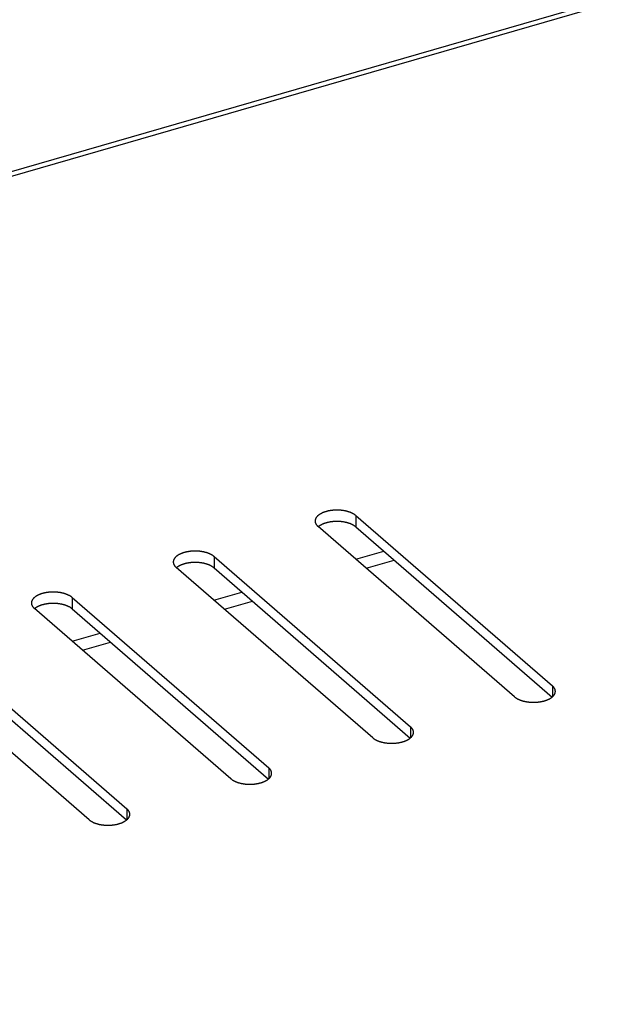
# Model space of a CAD drawing. Units: millimetres. Extents: x -2249 to 5200, y -188 to 6334.
# Drawn here: x 2388 to 2443, y 5960 to 6051 of the extents above; entities that cross this region are included whole.
import ezdxf

# ---------------------------------------------------------------- set-up
doc = ezdxf.new("R2010")
doc.units = ezdxf.units.MM
doc.header["$LTSCALE"] = 19.36
doc.layers.get('0').update_dxf_attribs({"linetype": 'CONTINUOUS'})

msp = doc.modelspace()

# ---------------------------------------------------------------- linework, layer by layer
at = {"color": 9, "linetype": 'Continuous'}
for p, q in [((1956.443, 5911.833), (3340.871, 6311.483)), ((2418.886, 6005.145), (2418.886, 6004.106)), ((2405.896, 6001.395), (2405.896, 6000.356)), ((2418.872, 6001.157), (2421.436, 6001.898)), ((2392.906, 5997.645), (2392.906, 5996.606)), ((2405.882, 5997.407), (2408.446, 5998.148)), ((2392.892, 5993.657), (2395.456, 5994.398)), ((2436.886, 5989.557), (2436.886, 5988.557)), ((2423.896, 5985.807), (2423.896, 5984.807)), ((2410.906, 5982.057), (2410.906, 5981.057)), ((2397.915, 5978.307), (2397.915, 5977.307))]:
    msp.add_line(p, q, dxfattribs=at)
at = {"color": 3, "linetype": 'Continuous'}
for p, q in [((2418.886, 6005.145), (2436.886, 5989.557)), ((2433.422, 5988.557), (2415.422, 6004.145)), ((2405.896, 6001.395), (2423.896, 5985.807)), ((2420.432, 5984.807), (2402.432, 6000.395)), ((2419.836, 6000.323), (2422.4, 6001.063)), ((2392.906, 5997.645), (2410.906, 5982.057)), ((2407.442, 5981.057), (2389.442, 5996.645)), ((2406.845, 5996.573), (2409.409, 5997.313)), ((2379.915, 5993.895), (2397.915, 5978.307)), ((2393.855, 5992.823), (2396.419, 5993.563)), ((2394.451, 5977.307), (2376.451, 5992.895))]:
    msp.add_line(p, q, dxfattribs=at)
at = {"color": 7, "linetype": 'Continuous'}
for p, q in [((2415.462, 6004.139), (2415.445, 6004.125)), ((2418.886, 6004.106), (2436.863, 5988.537)), ((2402.472, 6000.389), (2402.455, 6000.375)), ((2405.896, 6000.356), (2423.873, 5984.787)), ((2389.482, 5996.639), (2389.465, 5996.625)), ((2392.906, 5996.606), (2410.883, 5981.037)), ((2379.915, 5992.856), (2397.892, 5977.287))]:
    msp.add_line(p, q, dxfattribs=at)
at = {"color": 3, "linetype": 'Continuous'}
for points in [[(1955.516, 5911.985), (3340.476, 6311.788)], [(2418.886, 6005.145), (2418.867, 6005.162), (2418.846, 6005.178), (2418.825, 6005.195), (2418.804, 6005.211), (2418.781, 6005.227), (2418.759, 6005.242), (2418.735, 6005.258), (2418.711, 6005.273), (2418.686, 6005.288), (2418.661, 6005.303), (2418.635, 6005.317), (2418.609, 6005.331), (2418.582, 6005.345), (2418.555, 6005.359), (2418.527, 6005.372), (2418.498, 6005.386), (2418.469, 6005.399), (2418.44, 6005.411), (2418.41, 6005.423), (2418.38, 6005.436), (2418.349, 6005.447), (2418.317, 6005.459), (2418.286, 6005.47), (2418.253, 6005.481), (2418.221, 6005.491), (2418.188, 6005.501), (2418.154, 6005.511), (2418.121, 6005.521), (2418.086, 6005.53), (2418.052, 6005.539), (2418.017, 6005.547), (2417.982, 6005.555), (2417.947, 6005.563), (2417.911, 6005.571), (2417.875, 6005.578), (2417.838, 6005.585), (2417.802, 6005.591), (2417.765, 6005.597), (2417.728, 6005.603), (2417.691, 6005.608), (2417.653, 6005.613), (2417.616, 6005.618), (2417.578, 6005.622), (2417.54, 6005.626), (2417.502, 6005.63), (2417.463, 6005.633), (2417.425, 6005.636), (2417.387, 6005.638), (2417.348, 6005.64), (2417.309, 6005.642), (2417.271, 6005.643), (2417.232, 6005.644), (2417.193, 6005.645), (2417.154, 6005.645), (2417.116, 6005.645), (2417.077, 6005.644), (2417.038, 6005.643), (2416.999, 6005.642), (2416.961, 6005.64), (2416.922, 6005.638), (2416.884, 6005.636), (2416.845, 6005.633), (2416.807, 6005.63), (2416.769, 6005.626), (2416.731, 6005.622), (2416.693, 6005.618), (2416.656, 6005.613), (2416.618, 6005.608), (2416.581, 6005.603), (2416.544, 6005.597), (2416.507, 6005.591), (2416.47, 6005.585), (2416.434, 6005.578), (2416.398, 6005.571), (2416.362, 6005.563), (2416.327, 6005.555), (2416.292, 6005.547), (2416.257, 6005.539), (2416.222, 6005.53), (2416.188, 6005.521), (2416.154, 6005.511), (2416.121, 6005.501), (2416.088, 6005.491), (2416.055, 6005.481), (2416.023, 6005.47), (2415.991, 6005.459), (2415.96, 6005.447), (2415.929, 6005.436), (2415.899, 6005.423), (2415.869, 6005.411), (2415.839, 6005.399), (2415.81, 6005.386), (2415.782, 6005.372), (2415.754, 6005.359), (2415.727, 6005.345), (2415.7, 6005.331), (2415.673, 6005.317), (2415.648, 6005.303), (2415.622, 6005.288), (2415.598, 6005.273), (2415.574, 6005.258), (2415.55, 6005.242), (2415.527, 6005.227), (2415.505, 6005.211), (2415.483, 6005.195), (2415.462, 6005.178), (2415.442, 6005.162), (2415.422, 6005.145), (2415.403, 6005.128), (2415.385, 6005.111), (2415.367, 6005.094), (2415.35, 6005.076), (2415.334, 6005.059), (2415.318, 6005.041), (2415.303, 6005.023), (2415.289, 6005.005), (2415.275, 6004.987), (2415.262, 6004.969), (2415.25, 6004.95), (2415.238, 6004.932), (2415.228, 6004.913), (2415.218, 6004.895), (2415.208, 6004.876), (2415.2, 6004.857), (2415.192, 6004.838), (2415.185, 6004.819), (2415.178, 6004.8), (2415.173, 6004.78), (2415.168, 6004.761), (2415.164, 6004.742), (2415.16, 6004.723), (2415.158, 6004.703), (2415.156, 6004.684), (2415.155, 6004.664), (2415.154, 6004.645)], [(2415.154, 6004.645), (2415.155, 6004.626), (2415.156, 6004.606), (2415.158, 6004.587), (2415.16, 6004.568), (2415.164, 6004.548), (2415.168, 6004.529), (2415.173, 6004.51), (2415.178, 6004.491), (2415.185, 6004.471), (2415.192, 6004.452), (2415.2, 6004.433), (2415.208, 6004.414), (2415.218, 6004.396), (2415.228, 6004.377), (2415.238, 6004.358), (2415.25, 6004.34), (2415.262, 6004.321), (2415.275, 6004.303), (2415.289, 6004.285), (2415.303, 6004.267), (2415.318, 6004.249), (2415.334, 6004.231), (2415.35, 6004.214), (2415.367, 6004.196), (2415.385, 6004.179), (2415.403, 6004.162), (2415.422, 6004.145)], [(2405.896, 6001.395), (2405.876, 6001.412), (2405.856, 6001.428), (2405.835, 6001.445), (2405.813, 6001.461), (2405.791, 6001.477), (2405.768, 6001.492), (2405.745, 6001.508), (2405.721, 6001.523), (2405.696, 6001.538), (2405.671, 6001.553), (2405.645, 6001.567), (2405.619, 6001.581), (2405.592, 6001.595), (2405.564, 6001.609), (2405.536, 6001.622), (2405.508, 6001.636), (2405.479, 6001.649), (2405.45, 6001.661), (2405.42, 6001.673), (2405.389, 6001.686), (2405.358, 6001.697), (2405.327, 6001.709), (2405.295, 6001.72), (2405.263, 6001.731), (2405.23, 6001.741), (2405.197, 6001.751), (2405.164, 6001.761), (2405.13, 6001.771), (2405.096, 6001.78), (2405.062, 6001.789), (2405.027, 6001.797), (2404.992, 6001.805), (2404.956, 6001.813), (2404.92, 6001.821), (2404.884, 6001.828), (2404.848, 6001.835), (2404.811, 6001.841), (2404.775, 6001.847), (2404.738, 6001.853), (2404.7, 6001.858), (2404.663, 6001.863), (2404.625, 6001.868), (2404.587, 6001.872), (2404.549, 6001.876), (2404.511, 6001.88), (2404.473, 6001.883), (2404.435, 6001.886), (2404.396, 6001.888), (2404.358, 6001.89), (2404.319, 6001.892), (2404.28, 6001.893), (2404.242, 6001.894), (2404.203, 6001.895), (2404.164, 6001.895), (2404.125, 6001.895), (2404.086, 6001.894), (2404.048, 6001.893), (2404.009, 6001.892), (2403.97, 6001.89), (2403.932, 6001.888), (2403.893, 6001.886), (2403.855, 6001.883), (2403.817, 6001.88), (2403.779, 6001.876), (2403.741, 6001.872), (2403.703, 6001.868), (2403.665, 6001.863), (2403.628, 6001.858), (2403.59, 6001.853), (2403.553, 6001.847), (2403.517, 6001.841), (2403.48, 6001.835), (2403.444, 6001.828), (2403.408, 6001.821), (2403.372, 6001.813), (2403.336, 6001.805), (2403.301, 6001.797), (2403.266, 6001.789), (2403.232, 6001.78), (2403.198, 6001.771), (2403.164, 6001.761), (2403.131, 6001.751), (2403.098, 6001.741), (2403.065, 6001.731), (2403.033, 6001.72), (2403.001, 6001.709), (2402.97, 6001.697), (2402.939, 6001.686), (2402.908, 6001.673), (2402.878, 6001.661), (2402.849, 6001.649), (2402.82, 6001.636), (2402.792, 6001.622), (2402.764, 6001.609), (2402.736, 6001.595), (2402.709, 6001.581), (2402.683, 6001.567), (2402.657, 6001.553), (2402.632, 6001.538), (2402.607, 6001.523), (2402.583, 6001.508), (2402.56, 6001.492), (2402.537, 6001.477), (2402.515, 6001.461), (2402.493, 6001.445), (2402.472, 6001.428), (2402.452, 6001.412), (2402.432, 6001.395), (2402.413, 6001.378), (2402.394, 6001.361), (2402.377, 6001.344), (2402.36, 6001.326), (2402.343, 6001.309), (2402.328, 6001.291), (2402.313, 6001.273), (2402.298, 6001.255), (2402.285, 6001.237), (2402.272, 6001.219), (2402.26, 6001.2), (2402.248, 6001.182), (2402.237, 6001.163), (2402.227, 6001.145), (2402.218, 6001.126), (2402.209, 6001.107), (2402.201, 6001.088), (2402.194, 6001.069), (2402.188, 6001.05), (2402.182, 6001.03), (2402.178, 6001.011), (2402.173, 6000.992), (2402.17, 6000.973), (2402.167, 6000.953), (2402.166, 6000.934), (2402.164, 6000.914), (2402.164, 6000.895)], [(2402.164, 6000.895), (2402.164, 6000.876), (2402.166, 6000.856), (2402.167, 6000.837), (2402.17, 6000.818), (2402.173, 6000.798), (2402.178, 6000.779), (2402.182, 6000.76), (2402.188, 6000.741), (2402.194, 6000.721), (2402.201, 6000.702), (2402.209, 6000.683), (2402.218, 6000.664), (2402.227, 6000.646), (2402.237, 6000.627), (2402.248, 6000.608), (2402.26, 6000.59), (2402.272, 6000.571), (2402.285, 6000.553), (2402.298, 6000.535), (2402.313, 6000.517), (2402.328, 6000.499), (2402.343, 6000.481), (2402.36, 6000.464), (2402.377, 6000.446), (2402.394, 6000.429), (2402.413, 6000.412), (2402.432, 6000.395)], [(2392.906, 5997.645), (2392.886, 5997.662), (2392.866, 5997.678), (2392.845, 5997.695), (2392.823, 5997.711), (2392.801, 5997.727), (2392.778, 5997.742), (2392.754, 5997.758), (2392.73, 5997.773), (2392.706, 5997.788), (2392.68, 5997.803), (2392.655, 5997.817), (2392.628, 5997.831), (2392.601, 5997.845), (2392.574, 5997.859), (2392.546, 5997.872), (2392.518, 5997.886), (2392.489, 5997.899), (2392.459, 5997.911), (2392.429, 5997.923), (2392.399, 5997.936), (2392.368, 5997.947), (2392.337, 5997.959), (2392.305, 5997.97), (2392.273, 5997.981), (2392.24, 5997.991), (2392.207, 5998.001), (2392.174, 5998.011), (2392.14, 5998.021), (2392.106, 5998.03), (2392.071, 5998.039), (2392.036, 5998.047), (2392.001, 5998.055), (2391.966, 5998.063), (2391.93, 5998.071), (2391.894, 5998.078), (2391.858, 5998.085), (2391.821, 5998.091), (2391.784, 5998.097), (2391.747, 5998.103), (2391.71, 5998.108), (2391.673, 5998.113), (2391.635, 5998.118), (2391.597, 5998.122), (2391.559, 5998.126), (2391.521, 5998.13), (2391.483, 5998.133), (2391.444, 5998.136), (2391.406, 5998.138), (2391.367, 5998.14), (2391.329, 5998.142), (2391.29, 5998.143), (2391.251, 5998.144), (2391.212, 5998.145), (2391.174, 5998.145), (2391.135, 5998.145), (2391.096, 5998.144), (2391.057, 5998.143), (2391.019, 5998.142), (2390.98, 5998.14), (2390.941, 5998.138), (2390.903, 5998.136), (2390.865, 5998.133), (2390.826, 5998.13), (2390.788, 5998.126), (2390.75, 5998.122), (2390.712, 5998.118), (2390.675, 5998.113), (2390.637, 5998.108), (2390.6, 5998.103), (2390.563, 5998.097), (2390.526, 5998.091), (2390.49, 5998.085), (2390.453, 5998.078), (2390.417, 5998.071), (2390.381, 5998.063), (2390.346, 5998.055), (2390.311, 5998.047), (2390.276, 5998.039), (2390.242, 5998.03), (2390.207, 5998.021), (2390.174, 5998.011), (2390.14, 5998.001), (2390.107, 5997.991), (2390.075, 5997.981), (2390.042, 5997.97), (2390.011, 5997.959), (2389.979, 5997.947), (2389.948, 5997.936), (2389.918, 5997.923), (2389.888, 5997.911), (2389.859, 5997.899), (2389.83, 5997.886), (2389.801, 5997.872), (2389.773, 5997.859), (2389.746, 5997.845), (2389.719, 5997.831), (2389.693, 5997.817), (2389.667, 5997.803), (2389.642, 5997.788), (2389.617, 5997.773), (2389.593, 5997.758), (2389.569, 5997.742), (2389.547, 5997.727), (2389.524, 5997.711), (2389.503, 5997.695), (2389.482, 5997.678), (2389.461, 5997.662), (2389.442, 5997.645), (2389.423, 5997.628), (2389.404, 5997.611), (2389.386, 5997.594), (2389.369, 5997.576), (2389.353, 5997.559), (2389.337, 5997.541), (2389.322, 5997.523), (2389.308, 5997.505), (2389.294, 5997.487), (2389.281, 5997.469), (2389.269, 5997.45), (2389.258, 5997.432), (2389.247, 5997.413), (2389.237, 5997.395), (2389.228, 5997.376), (2389.219, 5997.357), (2389.211, 5997.338), (2389.204, 5997.319), (2389.198, 5997.3), (2389.192, 5997.28), (2389.187, 5997.261), (2389.183, 5997.242), (2389.18, 5997.223), (2389.177, 5997.203), (2389.175, 5997.184), (2389.174, 5997.164), (2389.174, 5997.145)], [(2389.174, 5997.145), (2389.174, 5997.126), (2389.175, 5997.106), (2389.177, 5997.087), (2389.18, 5997.068), (2389.183, 5997.048), (2389.187, 5997.029), (2389.192, 5997.01), (2389.198, 5996.991), (2389.204, 5996.971), (2389.211, 5996.952), (2389.219, 5996.933), (2389.228, 5996.914), (2389.237, 5996.896), (2389.247, 5996.877), (2389.258, 5996.858), (2389.269, 5996.84), (2389.281, 5996.821), (2389.294, 5996.803), (2389.308, 5996.785), (2389.322, 5996.767), (2389.337, 5996.749), (2389.353, 5996.731), (2389.369, 5996.714), (2389.386, 5996.696), (2389.404, 5996.679), (2389.422, 5996.662), (2389.442, 5996.645)], [(2437.154, 5989.057), (2437.154, 5989.076), (2437.153, 5989.095), (2437.151, 5989.115), (2437.148, 5989.134), (2437.145, 5989.153), (2437.141, 5989.173), (2437.136, 5989.192), (2437.13, 5989.211), (2437.124, 5989.23), (2437.117, 5989.249), (2437.109, 5989.268), (2437.1, 5989.287), (2437.091, 5989.306), (2437.081, 5989.325), (2437.07, 5989.343), (2437.059, 5989.362), (2437.047, 5989.38), (2437.034, 5989.399), (2437.02, 5989.417), (2437.006, 5989.435), (2436.991, 5989.453), (2436.975, 5989.47), (2436.959, 5989.488), (2436.942, 5989.505), (2436.924, 5989.523), (2436.906, 5989.54), (2436.886, 5989.557)], [(2433.422, 5988.557), (2433.442, 5988.54), (2433.462, 5988.523), (2433.483, 5988.507), (2433.505, 5988.491), (2433.527, 5988.475), (2433.55, 5988.459), (2433.574, 5988.444), (2433.598, 5988.429), (2433.622, 5988.414), (2433.648, 5988.399), (2433.673, 5988.385), (2433.7, 5988.37), (2433.727, 5988.356), (2433.754, 5988.343), (2433.782, 5988.329), (2433.81, 5988.316), (2433.839, 5988.303), (2433.869, 5988.291), (2433.899, 5988.278), (2433.929, 5988.266), (2433.96, 5988.255), (2433.991, 5988.243), (2434.023, 5988.232), (2434.055, 5988.221), (2434.088, 5988.211), (2434.121, 5988.2), (2434.154, 5988.191), (2434.188, 5988.181), (2434.222, 5988.172), (2434.257, 5988.163), (2434.292, 5988.154), (2434.327, 5988.146), (2434.362, 5988.138), (2434.398, 5988.131), (2434.434, 5988.124), (2434.47, 5988.117), (2434.507, 5988.111), (2434.544, 5988.104), (2434.581, 5988.099), (2434.618, 5988.093), (2434.656, 5988.088), (2434.693, 5988.084), (2434.731, 5988.079), (2434.769, 5988.075), (2434.807, 5988.072), (2434.845, 5988.069), (2434.884, 5988.066), (2434.922, 5988.063), (2434.961, 5988.061), (2434.999, 5988.06), (2435.038, 5988.058), (2435.077, 5988.057), (2435.116, 5988.057), (2435.154, 5988.057), (2435.193, 5988.057), (2435.232, 5988.057), (2435.271, 5988.058), (2435.309, 5988.06), (2435.348, 5988.061), (2435.387, 5988.063), (2435.425, 5988.066), (2435.463, 5988.069), (2435.502, 5988.072), (2435.54, 5988.075), (2435.578, 5988.079), (2435.616, 5988.084), (2435.653, 5988.088), (2435.691, 5988.093), (2435.728, 5988.099), (2435.765, 5988.104), (2435.802, 5988.111), (2435.838, 5988.117), (2435.875, 5988.124), (2435.911, 5988.131), (2435.947, 5988.138), (2435.982, 5988.146), (2436.017, 5988.154), (2436.052, 5988.163), (2436.086, 5988.172), (2436.121, 5988.181), (2436.154, 5988.191), (2436.188, 5988.2), (2436.221, 5988.211), (2436.253, 5988.221), (2436.286, 5988.232), (2436.317, 5988.243), (2436.349, 5988.255), (2436.38, 5988.266), (2436.41, 5988.278), (2436.44, 5988.291), (2436.469, 5988.303), (2436.498, 5988.316), (2436.527, 5988.329), (2436.555, 5988.343), (2436.582, 5988.356), (2436.609, 5988.37), (2436.635, 5988.385), (2436.661, 5988.399), (2436.686, 5988.414), (2436.711, 5988.429), (2436.735, 5988.444), (2436.759, 5988.459), (2436.781, 5988.475), (2436.804, 5988.491), (2436.825, 5988.507), (2436.846, 5988.523)], [(2436.846, 5988.523), (2436.867, 5988.54), (2436.886, 5988.557), (2436.906, 5988.574), (2436.924, 5988.591), (2436.942, 5988.608), (2436.959, 5988.625), (2436.975, 5988.643), (2436.991, 5988.661), (2437.006, 5988.678), (2437.02, 5988.696), (2437.034, 5988.715), (2437.047, 5988.733), (2437.059, 5988.751), (2437.07, 5988.77), (2437.081, 5988.788), (2437.091, 5988.807), (2437.1, 5988.826), (2437.109, 5988.845), (2437.117, 5988.864), (2437.124, 5988.883), (2437.13, 5988.902), (2437.136, 5988.921), (2437.141, 5988.941), (2437.145, 5988.96), (2437.148, 5988.979), (2437.151, 5988.999), (2437.153, 5989.018), (2437.154, 5989.037), (2437.154, 5989.057)], [(2424.164, 5985.307), (2424.164, 5985.326), (2424.163, 5985.345), (2424.161, 5985.365), (2424.158, 5985.384), (2424.155, 5985.403), (2424.15, 5985.423), (2424.146, 5985.442), (2424.14, 5985.461), (2424.134, 5985.48), (2424.127, 5985.499), (2424.119, 5985.518), (2424.11, 5985.537), (2424.101, 5985.556), (2424.091, 5985.575), (2424.08, 5985.593), (2424.069, 5985.612), (2424.056, 5985.63), (2424.043, 5985.649), (2424.03, 5985.667), (2424.015, 5985.685), (2424, 5985.703), (2423.985, 5985.72), (2423.968, 5985.738), (2423.951, 5985.755), (2423.934, 5985.773), (2423.915, 5985.79), (2423.896, 5985.807)], [(2423.856, 5984.773), (2423.876, 5984.79), (2423.896, 5984.807), (2423.915, 5984.824), (2423.934, 5984.841), (2423.951, 5984.858), (2423.968, 5984.875), (2423.985, 5984.893), (2424, 5984.911), (2424.015, 5984.928), (2424.03, 5984.946), (2424.043, 5984.965), (2424.056, 5984.983), (2424.069, 5985.001), (2424.08, 5985.02), (2424.091, 5985.038), (2424.101, 5985.057), (2424.11, 5985.076), (2424.119, 5985.095), (2424.127, 5985.114), (2424.134, 5985.133), (2424.14, 5985.152), (2424.146, 5985.171), (2424.15, 5985.191), (2424.155, 5985.21), (2424.158, 5985.229), (2424.161, 5985.249), (2424.163, 5985.268), (2424.164, 5985.287), (2424.164, 5985.307)], [(2420.432, 5984.807), (2420.452, 5984.79), (2420.472, 5984.773), (2420.493, 5984.757), (2420.515, 5984.741), (2420.537, 5984.725), (2420.56, 5984.709), (2420.583, 5984.694), (2420.607, 5984.679), (2420.632, 5984.664), (2420.657, 5984.649), (2420.683, 5984.635), (2420.709, 5984.62), (2420.736, 5984.606), (2420.764, 5984.593), (2420.792, 5984.579), (2420.82, 5984.566), (2420.849, 5984.553), (2420.878, 5984.541), (2420.908, 5984.528), (2420.939, 5984.516), (2420.97, 5984.505), (2421.001, 5984.493), (2421.033, 5984.482), (2421.065, 5984.471), (2421.098, 5984.461), (2421.131, 5984.45), (2421.164, 5984.441), (2421.198, 5984.431), (2421.232, 5984.422), (2421.266, 5984.413), (2421.301, 5984.404), (2421.336, 5984.396), (2421.372, 5984.388), (2421.408, 5984.381), (2421.444, 5984.374), (2421.48, 5984.367), (2421.517, 5984.361), (2421.553, 5984.354), (2421.59, 5984.349), (2421.628, 5984.343), (2421.665, 5984.338), (2421.703, 5984.334), (2421.741, 5984.329), (2421.779, 5984.325), (2421.817, 5984.322), (2421.855, 5984.319), (2421.893, 5984.316), (2421.932, 5984.313), (2421.97, 5984.311), (2422.009, 5984.31), (2422.048, 5984.308), (2422.086, 5984.307), (2422.125, 5984.307), (2422.164, 5984.307), (2422.203, 5984.307), (2422.242, 5984.307), (2422.28, 5984.308), (2422.319, 5984.31), (2422.358, 5984.311), (2422.396, 5984.313), (2422.435, 5984.316), (2422.473, 5984.319), (2422.511, 5984.322), (2422.549, 5984.325), (2422.587, 5984.329), (2422.625, 5984.334), (2422.663, 5984.338), (2422.7, 5984.343), (2422.738, 5984.349), (2422.775, 5984.354), (2422.811, 5984.361), (2422.848, 5984.367), (2422.884, 5984.374), (2422.92, 5984.381), (2422.956, 5984.388), (2422.992, 5984.396), (2423.027, 5984.404), (2423.062, 5984.413), (2423.096, 5984.422), (2423.13, 5984.431), (2423.164, 5984.441), (2423.197, 5984.45), (2423.23, 5984.461), (2423.263, 5984.471), (2423.295, 5984.482), (2423.327, 5984.493), (2423.358, 5984.505), (2423.389, 5984.516), (2423.42, 5984.528), (2423.45, 5984.541), (2423.479, 5984.553), (2423.508, 5984.566), (2423.536, 5984.579), (2423.564, 5984.593), (2423.592, 5984.606), (2423.619, 5984.62), (2423.645, 5984.635), (2423.671, 5984.649), (2423.696, 5984.664), (2423.721, 5984.679), (2423.745, 5984.694), (2423.768, 5984.709), (2423.791, 5984.725), (2423.813, 5984.741), (2423.835, 5984.757), (2423.856, 5984.773)], [(2410.866, 5981.023), (2410.886, 5981.04), (2410.906, 5981.057), (2410.925, 5981.074), (2410.943, 5981.091), (2410.961, 5981.108), (2410.978, 5981.125), (2410.994, 5981.143), (2411.01, 5981.161), (2411.025, 5981.178), (2411.039, 5981.196), (2411.053, 5981.215), (2411.066, 5981.233), (2411.078, 5981.251), (2411.09, 5981.27), (2411.1, 5981.288), (2411.11, 5981.307), (2411.12, 5981.326), (2411.128, 5981.345), (2411.136, 5981.364), (2411.143, 5981.383), (2411.15, 5981.402), (2411.155, 5981.421), (2411.16, 5981.441), (2411.164, 5981.46), (2411.168, 5981.479), (2411.17, 5981.499), (2411.172, 5981.518), (2411.173, 5981.537), (2411.174, 5981.557)], [(2411.174, 5981.557), (2411.173, 5981.576), (2411.172, 5981.595), (2411.17, 5981.615), (2411.168, 5981.634), (2411.164, 5981.653), (2411.16, 5981.673), (2411.155, 5981.692), (2411.15, 5981.711), (2411.143, 5981.73), (2411.136, 5981.749), (2411.128, 5981.768), (2411.12, 5981.787), (2411.11, 5981.806), (2411.1, 5981.825), (2411.09, 5981.843), (2411.078, 5981.862), (2411.066, 5981.88), (2411.053, 5981.899), (2411.039, 5981.917), (2411.025, 5981.935), (2411.01, 5981.953), (2410.994, 5981.97), (2410.978, 5981.988), (2410.961, 5982.005), (2410.943, 5982.023), (2410.925, 5982.04), (2410.906, 5982.057)], [(2407.442, 5981.057), (2407.461, 5981.04), (2407.482, 5981.023), (2407.503, 5981.007), (2407.524, 5980.991), (2407.547, 5980.975), (2407.569, 5980.959), (2407.593, 5980.944), (2407.617, 5980.929), (2407.642, 5980.914), (2407.667, 5980.899), (2407.693, 5980.885), (2407.719, 5980.87), (2407.746, 5980.856), (2407.773, 5980.843), (2407.801, 5980.829), (2407.83, 5980.816), (2407.859, 5980.803), (2407.888, 5980.791), (2407.918, 5980.778), (2407.948, 5980.766), (2407.979, 5980.755), (2408.011, 5980.743), (2408.042, 5980.732), (2408.075, 5980.721), (2408.107, 5980.711), (2408.14, 5980.7), (2408.174, 5980.691), (2408.207, 5980.681), (2408.242, 5980.672), (2408.276, 5980.663), (2408.311, 5980.654), (2408.346, 5980.646), (2408.381, 5980.638), (2408.417, 5980.631), (2408.453, 5980.624), (2408.49, 5980.617), (2408.526, 5980.611), (2408.563, 5980.604), (2408.6, 5980.599), (2408.637, 5980.593), (2408.675, 5980.588), (2408.712, 5980.584), (2408.75, 5980.579), (2408.788, 5980.575), (2408.826, 5980.572), (2408.865, 5980.569), (2408.903, 5980.566), (2408.941, 5980.563), (2408.98, 5980.561), (2409.019, 5980.56), (2409.057, 5980.558), (2409.096, 5980.557), (2409.135, 5980.557), (2409.174, 5980.557), (2409.212, 5980.557), (2409.251, 5980.557), (2409.29, 5980.558), (2409.329, 5980.56), (2409.367, 5980.561), (2409.406, 5980.563), (2409.444, 5980.566), (2409.483, 5980.569), (2409.521, 5980.572), (2409.559, 5980.575), (2409.597, 5980.579), (2409.635, 5980.584), (2409.673, 5980.588), (2409.71, 5980.593), (2409.747, 5980.599), (2409.784, 5980.604), (2409.821, 5980.611), (2409.858, 5980.617), (2409.894, 5980.624), (2409.93, 5980.631), (2409.966, 5980.638), (2410.001, 5980.646), (2410.036, 5980.654), (2410.071, 5980.663), (2410.106, 5980.672), (2410.14, 5980.681), (2410.174, 5980.691), (2410.207, 5980.7), (2410.24, 5980.711), (2410.273, 5980.721), (2410.305, 5980.732), (2410.337, 5980.743), (2410.368, 5980.755), (2410.399, 5980.766), (2410.429, 5980.778), (2410.459, 5980.791), (2410.489, 5980.803), (2410.518, 5980.816), (2410.546, 5980.829), (2410.574, 5980.843), (2410.601, 5980.856), (2410.628, 5980.87), (2410.655, 5980.885), (2410.68, 5980.899), (2410.706, 5980.914), (2410.73, 5980.929), (2410.754, 5980.944), (2410.778, 5980.959), (2410.801, 5980.975), (2410.823, 5980.991), (2410.845, 5981.007), (2410.866, 5981.023)], [(2397.875, 5977.273), (2397.896, 5977.29), (2397.915, 5977.307), (2397.934, 5977.324), (2397.953, 5977.341), (2397.971, 5977.358), (2397.988, 5977.375), (2398.004, 5977.393), (2398.02, 5977.411), (2398.035, 5977.428), (2398.049, 5977.446), (2398.063, 5977.465), (2398.076, 5977.483), (2398.088, 5977.501), (2398.099, 5977.52), (2398.11, 5977.538), (2398.12, 5977.557), (2398.129, 5977.576), (2398.138, 5977.595), (2398.146, 5977.614), (2398.153, 5977.633), (2398.159, 5977.652), (2398.165, 5977.671), (2398.17, 5977.691), (2398.174, 5977.71), (2398.177, 5977.729), (2398.18, 5977.749), (2398.182, 5977.768), (2398.183, 5977.787), (2398.183, 5977.807)], [(2398.183, 5977.807), (2398.183, 5977.826), (2398.182, 5977.845), (2398.18, 5977.865), (2398.177, 5977.884), (2398.174, 5977.903), (2398.17, 5977.923), (2398.165, 5977.942), (2398.159, 5977.961), (2398.153, 5977.98), (2398.146, 5977.999), (2398.138, 5978.018), (2398.129, 5978.037), (2398.12, 5978.056), (2398.11, 5978.075), (2398.099, 5978.093), (2398.088, 5978.112), (2398.076, 5978.13), (2398.063, 5978.149), (2398.049, 5978.167), (2398.035, 5978.185), (2398.02, 5978.203), (2398.004, 5978.22), (2397.988, 5978.238), (2397.971, 5978.255), (2397.953, 5978.273), (2397.934, 5978.29), (2397.915, 5978.307)], [(2394.451, 5977.307), (2394.471, 5977.29), (2394.491, 5977.273), (2394.512, 5977.257), (2394.534, 5977.241), (2394.556, 5977.225), (2394.579, 5977.209), (2394.602, 5977.194), (2394.627, 5977.179), (2394.651, 5977.164), (2394.676, 5977.149), (2394.702, 5977.135), (2394.728, 5977.12), (2394.755, 5977.106), (2394.783, 5977.093), (2394.811, 5977.079), (2394.839, 5977.066), (2394.868, 5977.053), (2394.898, 5977.041), (2394.928, 5977.028), (2394.958, 5977.016), (2394.989, 5977.005), (2395.02, 5976.993), (2395.052, 5976.982), (2395.084, 5976.971), (2395.117, 5976.961), (2395.15, 5976.95), (2395.183, 5976.941), (2395.217, 5976.931), (2395.251, 5976.922), (2395.286, 5976.913), (2395.32, 5976.904), (2395.356, 5976.896), (2395.391, 5976.888), (2395.427, 5976.881), (2395.463, 5976.874), (2395.499, 5976.867), (2395.536, 5976.861), (2395.573, 5976.854), (2395.61, 5976.849), (2395.647, 5976.843), (2395.684, 5976.838), (2395.722, 5976.834), (2395.76, 5976.829), (2395.798, 5976.825), (2395.836, 5976.822), (2395.874, 5976.819), (2395.913, 5976.816), (2395.951, 5976.813), (2395.99, 5976.811), (2396.028, 5976.81), (2396.067, 5976.808), (2396.106, 5976.807), (2396.144, 5976.807), (2396.183, 5976.807), (2396.222, 5976.807), (2396.261, 5976.807), (2396.3, 5976.808), (2396.338, 5976.81), (2396.377, 5976.811), (2396.415, 5976.813), (2396.454, 5976.816), (2396.492, 5976.819), (2396.531, 5976.822), (2396.569, 5976.825), (2396.607, 5976.829), (2396.644, 5976.834), (2396.682, 5976.838), (2396.72, 5976.843), (2396.757, 5976.849), (2396.794, 5976.854), (2396.831, 5976.861), (2396.867, 5976.867), (2396.904, 5976.874), (2396.94, 5976.881), (2396.975, 5976.888), (2397.011, 5976.896), (2397.046, 5976.904), (2397.081, 5976.913), (2397.115, 5976.922), (2397.149, 5976.931), (2397.183, 5976.941), (2397.217, 5976.95), (2397.25, 5976.961), (2397.282, 5976.971), (2397.314, 5976.982), (2397.346, 5976.993), (2397.378, 5977.005), (2397.408, 5977.016), (2397.439, 5977.028), (2397.469, 5977.041), (2397.498, 5977.053), (2397.527, 5977.066), (2397.556, 5977.079), (2397.584, 5977.093), (2397.611, 5977.106), (2397.638, 5977.12), (2397.664, 5977.135), (2397.69, 5977.149), (2397.715, 5977.164), (2397.74, 5977.179), (2397.764, 5977.194), (2397.787, 5977.209), (2397.81, 5977.225), (2397.833, 5977.241), (2397.854, 5977.257), (2397.875, 5977.273)]]:
    msp.add_lwpolyline(points, dxfattribs=at)
at = {"color": 7, "linetype": 'Continuous'}
for points in [[(2418.886, 6004.106), (2418.867, 6004.123), (2418.846, 6004.139), (2418.825, 6004.155), (2418.804, 6004.171), (2418.781, 6004.187), (2418.759, 6004.203), (2418.735, 6004.218), (2418.711, 6004.234), (2418.686, 6004.249), (2418.661, 6004.263), (2418.635, 6004.278), (2418.609, 6004.292), (2418.582, 6004.306), (2418.555, 6004.32), (2418.527, 6004.333), (2418.498, 6004.346), (2418.469, 6004.359), (2418.44, 6004.372), (2418.41, 6004.384), (2418.38, 6004.396), (2418.349, 6004.408), (2418.317, 6004.419), (2418.286, 6004.431), (2418.253, 6004.441), (2418.221, 6004.452), (2418.188, 6004.462), (2418.154, 6004.472), (2418.121, 6004.481), (2418.086, 6004.491), (2418.052, 6004.5), (2418.017, 6004.508), (2417.982, 6004.516), (2417.947, 6004.524), (2417.911, 6004.532), (2417.875, 6004.539), (2417.838, 6004.546), (2417.802, 6004.552), (2417.765, 6004.558), (2417.728, 6004.564), (2417.691, 6004.569), (2417.653, 6004.574), (2417.616, 6004.579), (2417.578, 6004.583), (2417.54, 6004.587), (2417.502, 6004.591), (2417.463, 6004.594), (2417.425, 6004.597), (2417.387, 6004.599), (2417.348, 6004.601), (2417.309, 6004.603), (2417.271, 6004.604), (2417.232, 6004.605), (2417.193, 6004.606), (2417.154, 6004.606), (2417.116, 6004.606), (2417.077, 6004.605), (2417.038, 6004.604), (2416.999, 6004.603), (2416.961, 6004.601), (2416.922, 6004.599), (2416.884, 6004.597), (2416.845, 6004.594), (2416.807, 6004.591), (2416.769, 6004.587), (2416.731, 6004.583), (2416.693, 6004.579), (2416.656, 6004.574), (2416.618, 6004.569), (2416.581, 6004.564), (2416.544, 6004.558), (2416.507, 6004.552), (2416.47, 6004.546), (2416.434, 6004.539), (2416.398, 6004.532), (2416.362, 6004.524), (2416.327, 6004.516), (2416.292, 6004.508), (2416.257, 6004.5), (2416.222, 6004.491), (2416.188, 6004.481), (2416.154, 6004.472), (2416.121, 6004.462), (2416.088, 6004.452), (2416.055, 6004.441), (2416.023, 6004.431), (2415.991, 6004.419), (2415.96, 6004.408), (2415.929, 6004.396), (2415.899, 6004.384), (2415.869, 6004.372), (2415.839, 6004.359), (2415.81, 6004.346), (2415.782, 6004.333), (2415.754, 6004.32), (2415.727, 6004.306), (2415.7, 6004.292), (2415.673, 6004.278), (2415.648, 6004.263), (2415.622, 6004.249), (2415.598, 6004.234), (2415.574, 6004.218), (2415.55, 6004.203), (2415.527, 6004.187), (2415.505, 6004.171), (2415.483, 6004.155), (2415.462, 6004.139)], [(2405.896, 6000.356), (2405.876, 6000.373), (2405.856, 6000.389), (2405.835, 6000.405), (2405.813, 6000.421), (2405.791, 6000.437), (2405.768, 6000.453), (2405.745, 6000.468), (2405.721, 6000.484), (2405.696, 6000.499), (2405.671, 6000.513), (2405.645, 6000.528), (2405.619, 6000.542), (2405.592, 6000.556), (2405.564, 6000.57), (2405.536, 6000.583), (2405.508, 6000.596), (2405.479, 6000.609), (2405.45, 6000.622), (2405.42, 6000.634), (2405.389, 6000.646), (2405.358, 6000.658), (2405.327, 6000.669), (2405.295, 6000.681), (2405.263, 6000.691), (2405.23, 6000.702), (2405.197, 6000.712), (2405.164, 6000.722), (2405.13, 6000.731), (2405.096, 6000.741), (2405.062, 6000.75), (2405.027, 6000.758), (2404.992, 6000.766), (2404.956, 6000.774), (2404.92, 6000.782), (2404.884, 6000.789), (2404.848, 6000.796), (2404.811, 6000.802), (2404.775, 6000.808), (2404.738, 6000.814), (2404.7, 6000.819), (2404.663, 6000.824), (2404.625, 6000.829), (2404.587, 6000.833), (2404.549, 6000.837), (2404.511, 6000.841), (2404.473, 6000.844), (2404.435, 6000.847), (2404.396, 6000.849), (2404.358, 6000.851), (2404.319, 6000.853), (2404.28, 6000.854), (2404.242, 6000.855), (2404.203, 6000.856), (2404.164, 6000.856), (2404.125, 6000.856), (2404.086, 6000.855), (2404.048, 6000.854), (2404.009, 6000.853), (2403.97, 6000.851), (2403.932, 6000.849), (2403.893, 6000.847), (2403.855, 6000.844), (2403.817, 6000.841), (2403.779, 6000.837), (2403.741, 6000.833), (2403.703, 6000.829), (2403.665, 6000.824), (2403.628, 6000.819), (2403.59, 6000.814), (2403.553, 6000.808), (2403.517, 6000.802), (2403.48, 6000.796), (2403.444, 6000.789), (2403.408, 6000.782), (2403.372, 6000.774), (2403.336, 6000.766), (2403.301, 6000.758), (2403.266, 6000.75), (2403.232, 6000.741), (2403.198, 6000.731), (2403.164, 6000.722), (2403.131, 6000.712), (2403.098, 6000.702), (2403.065, 6000.691), (2403.033, 6000.681), (2403.001, 6000.669), (2402.97, 6000.658), (2402.939, 6000.646), (2402.908, 6000.634), (2402.878, 6000.622), (2402.849, 6000.609), (2402.82, 6000.596), (2402.792, 6000.583), (2402.764, 6000.57), (2402.736, 6000.556), (2402.709, 6000.542), (2402.683, 6000.528), (2402.657, 6000.513), (2402.632, 6000.499), (2402.607, 6000.484), (2402.583, 6000.468), (2402.56, 6000.453), (2402.537, 6000.437), (2402.515, 6000.421), (2402.493, 6000.405), (2402.472, 6000.389)], [(2392.906, 5996.606), (2392.886, 5996.623), (2392.866, 5996.639), (2392.845, 5996.655), (2392.823, 5996.671), (2392.801, 5996.687), (2392.778, 5996.703), (2392.754, 5996.718), (2392.73, 5996.734), (2392.706, 5996.749), (2392.68, 5996.763), (2392.655, 5996.778), (2392.628, 5996.792), (2392.601, 5996.806), (2392.574, 5996.82), (2392.546, 5996.833), (2392.518, 5996.846), (2392.489, 5996.859), (2392.459, 5996.872), (2392.429, 5996.884), (2392.399, 5996.896), (2392.368, 5996.908), (2392.337, 5996.919), (2392.305, 5996.931), (2392.273, 5996.941), (2392.24, 5996.952), (2392.207, 5996.962), (2392.174, 5996.972), (2392.14, 5996.981), (2392.106, 5996.991), (2392.071, 5997), (2392.036, 5997.008), (2392.001, 5997.016), (2391.966, 5997.024), (2391.93, 5997.032), (2391.894, 5997.039), (2391.858, 5997.046), (2391.821, 5997.052), (2391.784, 5997.058), (2391.747, 5997.064), (2391.71, 5997.069), (2391.673, 5997.074), (2391.635, 5997.079), (2391.597, 5997.083), (2391.559, 5997.087), (2391.521, 5997.091), (2391.483, 5997.094), (2391.444, 5997.097), (2391.406, 5997.099), (2391.367, 5997.101), (2391.329, 5997.103), (2391.29, 5997.104), (2391.251, 5997.105), (2391.212, 5997.106), (2391.174, 5997.106), (2391.135, 5997.106), (2391.096, 5997.105), (2391.057, 5997.104), (2391.019, 5997.103), (2390.98, 5997.101), (2390.941, 5997.099), (2390.903, 5997.097), (2390.865, 5997.094), (2390.826, 5997.091), (2390.788, 5997.087), (2390.75, 5997.083), (2390.712, 5997.079), (2390.675, 5997.074), (2390.637, 5997.069), (2390.6, 5997.064), (2390.563, 5997.058), (2390.526, 5997.052), (2390.49, 5997.046), (2390.453, 5997.039), (2390.417, 5997.032), (2390.381, 5997.024), (2390.346, 5997.016), (2390.311, 5997.008), (2390.276, 5997), (2390.242, 5996.991), (2390.207, 5996.981), (2390.174, 5996.972), (2390.14, 5996.962), (2390.107, 5996.952), (2390.075, 5996.941), (2390.042, 5996.931), (2390.011, 5996.919), (2389.979, 5996.908), (2389.948, 5996.896), (2389.918, 5996.884), (2389.888, 5996.872), (2389.859, 5996.859), (2389.83, 5996.846), (2389.801, 5996.833), (2389.773, 5996.82), (2389.746, 5996.806), (2389.719, 5996.792), (2389.693, 5996.778), (2389.667, 5996.763), (2389.642, 5996.749), (2389.617, 5996.734), (2389.593, 5996.718), (2389.569, 5996.703), (2389.547, 5996.687), (2389.524, 5996.671), (2389.503, 5996.655), (2389.482, 5996.639)]]:
    msp.add_lwpolyline(points, dxfattribs=at)

doc.saveas('drawing.dxf')
